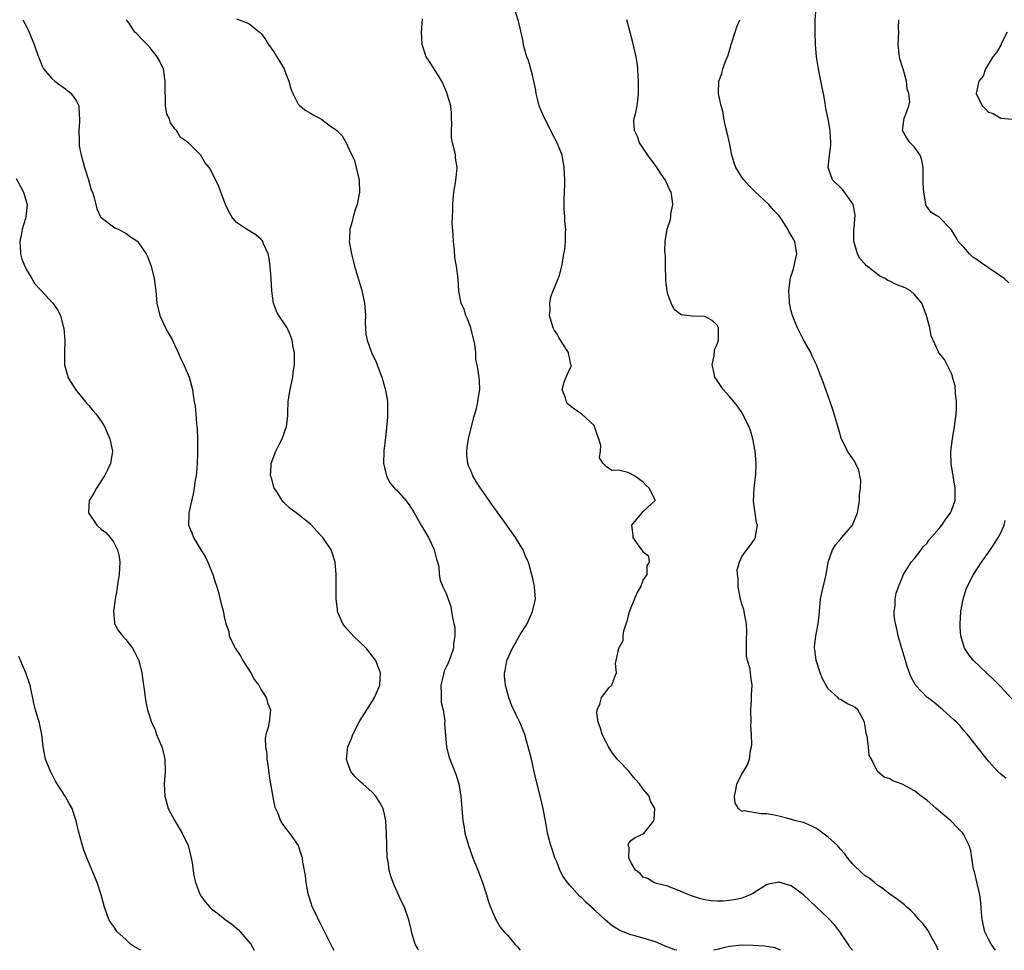
# Model space of a CAD drawing. Units: inches. Extents: x 2511000 to 2514000, y 1521000 to 1524000.
# Drawn here: x 2511150 to 2511310, y 1521000 to 1521151 of the extents above; entities that cross this region are included whole.
import ezdxf

# ---------------------------------------------------------------- set-up
doc = ezdxf.new("R2010")
doc.units = ezdxf.units.IN
doc.header["$MEASUREMENT"] = 0
doc.layers.add('LD25111521_2ft', color=112, linetype='Continuous')

msp = doc.modelspace()

# ---------------------------------------------------------------- linework, layer by layer
at = {"layer": 'LD25111521_2ft'}
for points, elevation in [([(2511284.97, 1521000), (2511284.53, 1521000.53), (2511284.23, 1521001), (2511282.9, 1521003), (2511282.07, 1521004.07), (2511281, 1521005.23), (2511279.11, 1521007), (2511278.05, 1521008.05), (2511277, 1521009.01), (2511275, 1521010.46), (2511273, 1521011.07), (2511271.29, 1521010.71), (2511271, 1521010.63), (2511268.77, 1521009.23), (2511268.32, 1521009), (2511267, 1521008.44), (2511266.32, 1521008.32), (2511265, 1521008.06), (2511263.97, 1521007.97), (2511263, 1521007.98), (2511262.02, 1521008.02), (2511261, 1521008.2), (2511260.35, 1521008.35), (2511259, 1521008.77), (2511258.38, 1521009), (2511257, 1521009.61), (2511255, 1521010.41), (2511253.14, 1521010.86), (2511252.69, 1521011), (2511251.66, 1521011.66), (2511251, 1521011.89), (2511250.47, 1521012.47), (2511249.76, 1521013), (2511249, 1521014.3), (2511248.63, 1521015), (2511248.69, 1521016.69), (2511248.52, 1521017), (2511248.63, 1521017.37), (2511249, 1521017.79), (2511249.68, 1521018.32), (2511251.07, 1521018.93), (2511251.44, 1521019.44), (2511252.7, 1521021), (2511252.79, 1521021.21), (2511252.86, 1521023), (2511252.18, 1521024.18), (2511251.94, 1521025), (2511251, 1521026.16), (2511250.38, 1521027), (2511249.73, 1521027.73), (2511249, 1521028.66), (2511248.84, 1521028.84), (2511248.72, 1521029), (2511246.89, 1521030.89), (2511246, 1521032), (2511245.37, 1521033), (2511245, 1521033.79), (2511244.33, 1521035), (2511244.05, 1521036.05), (2511243.67, 1521037), (2511243.47, 1521038.53), (2511243.5, 1521039), (2511243.95, 1521039.95), (2511244.2, 1521041), (2511244.53, 1521041.47), (2511245, 1521041.98), (2511245.41, 1521042.59), (2511245.89, 1521043), (2511246.38, 1521044.38), (2511246.64, 1521045), (2511246.51, 1521046.51), (2511246.61, 1521047), (2511247.05, 1521049), (2511247.72, 1521050.28), (2511247.75, 1521051), (2511247.84, 1521051.84), (2511248.23, 1521053), (2511248.45, 1521053.55), (2511248.78, 1521055), (2511250.01, 1521057.99), (2511250.58, 1521059), (2511251, 1521060.08), (2511251.62, 1521061), (2511251.62, 1521062.38), (2511252.03, 1521063), (2511251.92, 1521063.92), (2511251, 1521064.61), (2511250.88, 1521064.88), (2511250.76, 1521065), (2511250.05, 1521065.96), (2511249.35, 1521067), (2511249.36, 1521067.36), (2511249.12, 1521069), (2511251, 1521071.22), (2511252.95, 1521073), (2511252.93, 1521073.07), (2511251.96, 1521075), (2511251.44, 1521075.44), (2511251, 1521075.94), (2511250.4, 1521076.4), (2511249.55, 1521077), (2511249, 1521077.32), (2511248.47, 1521077.53), (2511247, 1521077.88), (2511245.87, 1521077.87), (2511245, 1521078.51), (2511244.47, 1521079), (2511243.89, 1521079.89), (2511244.06, 1521081), (2511244.09, 1521081.91), (2511243.79, 1521083), (2511243.55, 1521083.55), (2511243.1, 1521085), (2511243, 1521085.15), (2511241.01, 1521087.01), (2511239.81, 1521087.81), (2511238.69, 1521088.69), (2511238.51, 1521089), (2511238.36, 1521089.64), (2511237.85, 1521091), (2511238.18, 1521092.18), (2511238.49, 1521093), (2511239, 1521094.23), (2511239.27, 1521094.73), (2511239.29, 1521095), (2511239.2, 1521095.2), (2511239, 1521096.17), (2511238.85, 1521096.85), (2511238.85, 1521097), (2511238.67, 1521097.33), (2511237.58, 1521099), (2511237.33, 1521099.33), (2511237, 1521099.96), (2511236.58, 1521100.58), (2511236.4, 1521101), (2511235.8, 1521103), (2511235.88, 1521103.88), (2511235.82, 1521105), (2511235.99, 1521106.01), (2511236.4, 1521107), (2511237, 1521108.59), (2511237.2, 1521109), (2511237.32, 1521109.32), (2511237.79, 1521111), (2511238.12, 1521113), (2511238.29, 1521113.71), (2511238.4, 1521115), (2511238.37, 1521116.37), (2511238.45, 1521117), (2511238.28, 1521118.28), (2511238.27, 1521119), (2511238.18, 1521120.18), (2511238.14, 1521121), (2511238.16, 1521121.84), (2511238.28, 1521124.28), (2511238.28, 1521125), (2511238.17, 1521127), (2511237.81, 1521129), (2511237.03, 1521131), (2511236.32, 1521132.32), (2511235.99, 1521133), (2511234.94, 1521135), (2511234.35, 1521136.35), (2511234.1, 1521137), (2511233.84, 1521138.16), (2511233.63, 1521139), (2511233.54, 1521139.54), (2511233.24, 1521141), (2511233, 1521141.98), (2511232.37, 1521144.37), (2511232.12, 1521145), (2511231.72, 1521146.28), (2511231.55, 1521147), (2511231.48, 1521147.48), (2511231, 1521149.62), (2511230.77, 1521150.77), (2511230.25, 1521152.25)], 6902), ([(2511309.89, 1521027.89), (2511309, 1521028.59), (2511308.54, 1521029), (2511307, 1521030.67), (2511306.74, 1521031), (2511306.01, 1521032.01), (2511305, 1521033.22), (2511303.63, 1521035), (2511303, 1521035.68), (2511302.4, 1521036.4), (2511301.82, 1521037), (2511301.41, 1521037.41), (2511299.61, 1521039), (2511298.19, 1521040.19), (2511297.11, 1521041), (2511297, 1521041.1), (2511295.19, 1521043), (2511295.11, 1521043.11), (2511294.44, 1521044.44), (2511293.9, 1521045.9), (2511293.57, 1521047), (2511292.95, 1521048.95), (2511292.35, 1521051), (2511292.14, 1521052.14), (2511291.91, 1521053), (2511291.71, 1521054.29), (2511291.7, 1521055), (2511291.85, 1521055.85), (2511291.87, 1521057), (2511292.04, 1521057.96), (2511292.43, 1521059), (2511293.21, 1521061), (2511293.66, 1521061.66), (2511294.45, 1521063), (2511295, 1521063.57), (2511296.08, 1521065), (2511296.48, 1521065.52), (2511297, 1521066.03), (2511297.4, 1521066.6), (2511299, 1521068.46), (2511299.42, 1521069), (2511300.07, 1521069.93), (2511300.86, 1521071), (2511301, 1521071.33), (2511301.6, 1521073), (2511301.62, 1521075), (2511301.29, 1521077), (2511300.98, 1521079), (2511300.93, 1521080.93), (2511301.15, 1521083), (2511301.51, 1521085), (2511301.78, 1521087), (2511301.82, 1521087.82), (2511301.83, 1521089), (2511301.64, 1521090.36), (2511301.6, 1521091.6), (2511301.19, 1521093), (2511301.18, 1521093.18), (2511301, 1521093.6), (2511300.32, 1521095), (2511299.86, 1521095.86), (2511299, 1521096.9), (2511298.93, 1521097), (2511298.9, 1521097.1), (2511297.73, 1521099.73), (2511297.52, 1521101), (2511297, 1521102.79), (2511296.96, 1521103), (2511296.18, 1521105), (2511295, 1521106.42), (2511294.34, 1521107), (2511293.49, 1521107.49), (2511292.05, 1521108.06), (2511291, 1521108.6), (2511290.7, 1521108.7), (2511290.26, 1521109), (2511289.41, 1521109.41), (2511287.14, 1521111.14), (2511287, 1521111.31), (2511286.18, 1521112.18), (2511285.74, 1521113), (2511285.29, 1521114.71), (2511285.18, 1521115), (2511285.19, 1521117), (2511285.23, 1521117.23), (2511285.36, 1521119.36), (2511285.06, 1521121), (2511285, 1521121.14), (2511283.67, 1521123), (2511283.37, 1521123.37), (2511283, 1521123.75), (2511281.69, 1521125), (2511281, 1521127), (2511281.21, 1521129), (2511281.41, 1521130.59), (2511281.45, 1521131), (2511281.35, 1521133), (2511281, 1521134.86), (2511280.6, 1521136.6), (2511280.58, 1521137), (2511280.52, 1521137.48), (2511280.24, 1521139), (2511280.01, 1521140.01), (2511279.56, 1521142.44), (2511279.42, 1521143), (2511279.35, 1521143.35), (2511279.13, 1521145), (2511278.97, 1521147), (2511278.91, 1521148.91), (2511278.9, 1521150.9), (2511279, 1521152.31)], 6908), ([(2511150.31, 1521151), (2511151, 1521149.69), (2511151.32, 1521149), (2511152.17, 1521147), (2511152.75, 1521145.25), (2511153, 1521144.59), (2511153.46, 1521143.46), (2511153.69, 1521143), (2511155, 1521141.46), (2511155.53, 1521141), (2511156.37, 1521140.37), (2511157, 1521139.97), (2511158.18, 1521139), (2511159, 1521137.78), (2511159.39, 1521137), (2511159.46, 1521135.46), (2511159.53, 1521135), (2511159.51, 1521134.49), (2511159.39, 1521133), (2511159.47, 1521131.47), (2511159.44, 1521131), (2511159.46, 1521130.54), (2511159.76, 1521129), (2511160.07, 1521128.07), (2511160.3, 1521127), (2511160.95, 1521125), (2511161.42, 1521123.42), (2511161.6, 1521123), (2511161.9, 1521122.1), (2511162.15, 1521121), (2511162.33, 1521120.33), (2511162.94, 1521119), (2511163, 1521118.9), (2511165.23, 1521117.23), (2511165.77, 1521117), (2511167, 1521116.38), (2511167.78, 1521115.78), (2511168.95, 1521115), (2511169, 1521114.95), (2511170.31, 1521113), (2511170.55, 1521112.55), (2511171, 1521111.43), (2511171.15, 1521111), (2511171.65, 1521109), (2511171.78, 1521107.78), (2511171.89, 1521107), (2511172.07, 1521105), (2511172.55, 1521103), (2511173.48, 1521101), (2511174.03, 1521100.03), (2511174.58, 1521099), (2511175, 1521098.16), (2511175.54, 1521097), (2511175.96, 1521095.96), (2511176.45, 1521095), (2511177.29, 1521093), (2511177.83, 1521091), (2511177.94, 1521090.06), (2511178.14, 1521089), (2511178.3, 1521088.3), (2511178.39, 1521087), (2511178.47, 1521085.53), (2511178.55, 1521085), (2511178.59, 1521084.59), (2511178.63, 1521083), (2511178.65, 1521081), (2511178.63, 1521080.63), (2511178.61, 1521079), (2511178.5, 1521077.5), (2511178.42, 1521077), (2511178.26, 1521076.26), (2511178.1, 1521075), (2511177.93, 1521074.07), (2511177.24, 1521071), (2511177.23, 1521070.77), (2511177.22, 1521069), (2511177.73, 1521067.73), (2511177.98, 1521067), (2511179.22, 1521065), (2511179.88, 1521063.88), (2511180.32, 1521063), (2511181.13, 1521061), (2511181.55, 1521059.55), (2511181.78, 1521059), (2511182.14, 1521057.86), (2511182.44, 1521056.44), (2511182.86, 1521054.86), (2511183, 1521054.11), (2511183.26, 1521053), (2511183.72, 1521051.72), (2511183.82, 1521051), (2511184.55, 1521049.45), (2511184.79, 1521049), (2511185.68, 1521047.68), (2511186.03, 1521047), (2511187.3, 1521045), (2511187.9, 1521043.9), (2511188.61, 1521043), (2511189, 1521042.24), (2511189.82, 1521041), (2511190.07, 1521040.07), (2511190.5, 1521039), (2511190.46, 1521038.46), (2511190.3, 1521037), (2511190.15, 1521036.15), (2511189.77, 1521035), (2511189.62, 1521034.38), (2511189.69, 1521033), (2511189.93, 1521031.93), (2511189.93, 1521031), (2511190.09, 1521030.09), (2511190.28, 1521028.28), (2511190.5, 1521027), (2511190.84, 1521025.16), (2511190.86, 1521024.86), (2511191, 1521024.27), (2511191.21, 1521023.21), (2511191.62, 1521022.38), (2511192.15, 1521021), (2511192.45, 1521020.45), (2511193, 1521019.78), (2511193.31, 1521019.31), (2511193.59, 1521019), (2511194.98, 1521016.98), (2511195.5, 1521015.5), (2511195.63, 1521015), (2511195.72, 1521014.28), (2511196.12, 1521012.12), (2511196.24, 1521011), (2511196.52, 1521009.48), (2511196.62, 1521009), (2511196.73, 1521008.73), (2511197.28, 1521007), (2511197.84, 1521005.84), (2511198.23, 1521005), (2511198.49, 1521004.49), (2511200.49, 1521000.49), (2511200.76, 1521000)], 6894), ([(2511214.53, 1521000), (2511214.36, 1521000.36), (2511214, 1521001), (2511213.52, 1521002.48), (2511213.39, 1521003), (2511213.35, 1521003.35), (2511212.95, 1521004.95), (2511212.24, 1521007), (2511211.81, 1521007.81), (2511210.55, 1521010.55), (2511210.03, 1521012.03), (2511209.78, 1521013), (2511209.57, 1521014.43), (2511209.46, 1521015), (2511209.37, 1521017), (2511209.34, 1521019), (2511209.23, 1521021), (2511209, 1521022.08), (2511208.77, 1521023), (2511208.13, 1521024.13), (2511207.57, 1521025), (2511207, 1521025.64), (2511205.47, 1521027), (2511205.23, 1521027.23), (2511205, 1521027.47), (2511204.2, 1521028.2), (2511203.55, 1521029), (2511203, 1521030.46), (2511202.84, 1521031), (2511203.03, 1521033), (2511203.62, 1521034.38), (2511203.84, 1521035), (2511205, 1521037.23), (2511206.15, 1521039), (2511207, 1521040.38), (2511207.4, 1521041), (2511208.24, 1521043), (2511208.33, 1521045), (2511207.92, 1521046.08), (2511207.6, 1521047), (2511207.35, 1521047.35), (2511207, 1521047.77), (2511206.46, 1521048.46), (2511206.01, 1521049), (2511203.92, 1521051), (2511202.56, 1521052.56), (2511202.22, 1521053), (2511201.37, 1521055), (2511201.35, 1521055.35), (2511201.15, 1521057), (2511201.18, 1521059), (2511201.17, 1521061), (2511200.98, 1521063), (2511200.52, 1521064.52), (2511200.33, 1521065), (2511198.97, 1521067), (2511198.01, 1521068.01), (2511197.13, 1521069), (2511197, 1521069.12), (2511194.68, 1521071), (2511193.68, 1521071.68), (2511192.64, 1521072.64), (2511192.39, 1521073), (2511191.36, 1521074.64), (2511191.11, 1521075), (2511190.64, 1521076.64), (2511190.52, 1521077), (2511190.62, 1521078.62), (2511190.6, 1521079), (2511191.39, 1521081), (2511191.92, 1521082.08), (2511192.41, 1521083), (2511193.09, 1521085), (2511193.31, 1521086.69), (2511193.31, 1521087), (2511193.29, 1521087.29), (2511193.39, 1521089), (2511193.61, 1521090.39), (2511193.67, 1521091), (2511194.1, 1521093), (2511194.19, 1521093.81), (2511194.4, 1521095), (2511194.39, 1521096.39), (2511194.37, 1521097), (2511194.2, 1521097.8), (2511194, 1521099), (2511193.76, 1521099.76), (2511193.18, 1521101), (2511193, 1521101.31), (2511191.84, 1521103), (2511191.55, 1521103.55), (2511191.01, 1521105), (2511190.73, 1521107), (2511190.62, 1521109), (2511190.46, 1521111), (2511190.27, 1521112.27), (2511190.11, 1521113), (2511189.39, 1521114.61), (2511189.26, 1521115), (2511189.17, 1521115.17), (2511189, 1521115.35), (2511188.11, 1521116.11), (2511186.59, 1521117), (2511185, 1521118.12), (2511184.23, 1521119), (2511183.78, 1521119.78), (2511183.19, 1521121), (2511182.43, 1521123), (2511182.08, 1521124.08), (2511181.59, 1521125), (2511181, 1521126.25), (2511180.55, 1521127), (2511179.85, 1521127.85), (2511179.2, 1521129), (2511179, 1521129.25), (2511177.19, 1521131), (2511177.08, 1521131.08), (2511177, 1521131.18), (2511175.91, 1521131.91), (2511175.26, 1521133), (2511175, 1521133.27), (2511174.26, 1521134.26), (2511174.04, 1521135), (2511173.69, 1521135.69), (2511173.49, 1521137), (2511173.46, 1521138.54), (2511173.39, 1521139), (2511173.39, 1521141), (2511173.38, 1521141.38), (2511173.13, 1521143), (2511173.1, 1521143.1), (2511172.45, 1521144.45), (2511172.13, 1521145), (2511171, 1521146.46), (2511170.51, 1521147), (2511169.73, 1521147.73), (2511169, 1521148.52), (2511168.74, 1521148.74), (2511168.51, 1521149), (2511167.49, 1521150.51), (2511167.13, 1521151)], 6896), ([(2511185, 1521151.12), (2511187, 1521150.36), (2511188.7, 1521149), (2511188.88, 1521148.88), (2511189, 1521148.75), (2511189.72, 1521147.72), (2511190.16, 1521147), (2511191, 1521145.82), (2511191.54, 1521145), (2511192.72, 1521143), (2511193, 1521142.22), (2511193.49, 1521141), (2511193.78, 1521139.78), (2511194.11, 1521139), (2511195, 1521137.27), (2511195.26, 1521137), (2511196.25, 1521136.25), (2511197, 1521135.81), (2511197.53, 1521135.53), (2511198.46, 1521135), (2511198.82, 1521134.82), (2511200.26, 1521133.74), (2511201, 1521133.23), (2511201.27, 1521133), (2511202.13, 1521132.13), (2511202.77, 1521131), (2511203, 1521130.56), (2511203.69, 1521129), (2511204.14, 1521128.14), (2511204.41, 1521127), (2511204.81, 1521125.19), (2511204.88, 1521125), (2511204.89, 1521124.89), (2511204.94, 1521123), (2511204.55, 1521121), (2511204.3, 1521120.3), (2511203.92, 1521119), (2511203.77, 1521118.23), (2511203.37, 1521117), (2511203.31, 1521115.31), (2511203.29, 1521115), (2511203.3, 1521114.7), (2511203.62, 1521113), (2511203.94, 1521111.94), (2511204.12, 1521111), (2511204.6, 1521109.4), (2511205.28, 1521107.28), (2511205.35, 1521107), (2511205.43, 1521106.57), (2511205.76, 1521105), (2511205.9, 1521103), (2511205.87, 1521101.87), (2511205.99, 1521099.99), (2511206.19, 1521099), (2511206.88, 1521097), (2511207, 1521096.73), (2511207.6, 1521095.6), (2511207.83, 1521095), (2511208.28, 1521093.72), (2511208.55, 1521093), (2511209.1, 1521091.1), (2511209.41, 1521089.41), (2511209.47, 1521089), (2511209.51, 1521087), (2511209.49, 1521086.51), (2511209.15, 1521083.15), (2511209.1, 1521082.9), (2511209, 1521081.82), (2511208.9, 1521081.1), (2511208.91, 1521080.91), (2511208.83, 1521079), (2511209, 1521078.36), (2511209.3, 1521077), (2511209.87, 1521075.87), (2511210.65, 1521075), (2511211, 1521074.64), (2511212.45, 1521073), (2511213, 1521072.3), (2511213.84, 1521071), (2511215, 1521068.88), (2511216.15, 1521067), (2511217, 1521065.15), (2511217.08, 1521065), (2511217.45, 1521063.45), (2511217.6, 1521063), (2511217.8, 1521062.2), (2511217.89, 1521061), (2511218.04, 1521060.04), (2511218.48, 1521059), (2511219, 1521057.89), (2511219.76, 1521055.76), (2511219.89, 1521055), (2511220.02, 1521053.98), (2511220.28, 1521053), (2511220.41, 1521052.41), (2511220.44, 1521051), (2511220.22, 1521049.78), (2511220.18, 1521049), (2511219.77, 1521047.77), (2511219.49, 1521047), (2511219.35, 1521046.65), (2511219, 1521045.96), (2511218.7, 1521045.3), (2511218.62, 1521045), (2511218.52, 1521044.52), (2511218.16, 1521043), (2511218.21, 1521041.79), (2511218.19, 1521041), (2511218.21, 1521040.21), (2511218.51, 1521039), (2511218.81, 1521037.19), (2511218.76, 1521036.76), (2511219.07, 1521033), (2511219.44, 1521031.44), (2511219.59, 1521031), (2511220.56, 1521028.56), (2511221.05, 1521027), (2511221.37, 1521025), (2511221.7, 1521021), (2511221.92, 1521019.92), (2511222.06, 1521019), (2511222.45, 1521017.55), (2511222.63, 1521017), (2511223.35, 1521015), (2511224.17, 1521013), (2511224.93, 1521011), (2511225.57, 1521009), (2511225.89, 1521007.89), (2511226.21, 1521007), (2511227, 1521005.11), (2511227.77, 1521003.77), (2511228.43, 1521003), (2511229, 1521002.41), (2511230.15, 1521001), (2511230.57, 1521000.57), (2511231, 1521000.01), (2511231.01, 1521000)], 6898), ([(2511256.42, 1521000), (2511256.09, 1521000.09), (2511255, 1521000.51), (2511254.63, 1521000.63), (2511253.84, 1521001), (2511253, 1521001.35), (2511251, 1521001.97), (2511249.64, 1521002.36), (2511249, 1521002.49), (2511247.74, 1521003), (2511247.2, 1521003.2), (2511245.95, 1521003.95), (2511244.88, 1521004.88), (2511243, 1521006.63), (2511241.74, 1521007.74), (2511241, 1521008.49), (2511240.72, 1521008.72), (2511239, 1521010.64), (2511238.7, 1521011), (2511237.97, 1521011.97), (2511237.46, 1521013), (2511237.33, 1521013.33), (2511237, 1521014.24), (2511236.66, 1521015), (2511236.27, 1521016.27), (2511235.98, 1521017), (2511235.61, 1521018.39), (2511235.46, 1521019), (2511235.38, 1521019.38), (2511235.11, 1521021), (2511235, 1521021.53), (2511234.75, 1521023), (2511234.05, 1521025.95), (2511233.59, 1521027.59), (2511233.3, 1521029), (2511232.83, 1521031), (2511232.34, 1521033), (2511232.03, 1521033.97), (2511231.75, 1521035), (2511231.56, 1521035.56), (2511231, 1521036.91), (2511230.29, 1521038.29), (2511229.67, 1521039.67), (2511229.16, 1521041), (2511228.62, 1521043), (2511228.5, 1521044.5), (2511228.49, 1521045), (2511228.59, 1521045.41), (2511228.86, 1521047), (2511229.77, 1521049), (2511230.89, 1521051), (2511231, 1521051.22), (2511232.14, 1521053), (2511233.04, 1521055), (2511233.48, 1521057), (2511233.32, 1521059), (2511233.28, 1521059.28), (2511233, 1521060.55), (2511232.93, 1521060.93), (2511232.38, 1521063), (2511231.9, 1521063.9), (2511231.48, 1521065), (2511231, 1521065.72), (2511230.26, 1521067), (2511229.72, 1521067.72), (2511228.85, 1521069), (2511227.39, 1521071), (2511227.23, 1521071.23), (2511227, 1521071.53), (2511226.39, 1521072.39), (2511225.98, 1521073), (2511224.56, 1521075), (2511223.94, 1521075.94), (2511223.31, 1521077), (2511223, 1521077.83), (2511222.63, 1521078.63), (2511222.51, 1521079), (2511222.38, 1521080.38), (2511222.35, 1521081), (2511222.42, 1521081.58), (2511222.63, 1521083), (2511223.51, 1521086.49), (2511223.68, 1521087), (2511223.92, 1521087.92), (2511224.16, 1521089), (2511224.23, 1521089.77), (2511224.47, 1521091), (2511224.41, 1521092.41), (2511224.26, 1521093.74), (2511224.03, 1521095), (2511223.84, 1521095.84), (2511223.81, 1521097), (2511223.64, 1521098.36), (2511223, 1521101), (2511222.48, 1521102.48), (2511222.21, 1521103), (2511221.95, 1521103.95), (2511221.44, 1521105), (2511221.06, 1521106.94), (2511220.95, 1521108.95), (2511220.69, 1521111), (2511220.4, 1521112.4), (2511220.35, 1521113.65), (2511220.2, 1521115), (2511220.15, 1521116.15), (2511220, 1521118), (2511220.03, 1521119), (2511220.1, 1521120.1), (2511220.07, 1521121), (2511220.12, 1521121.88), (2511220.24, 1521123), (2511220.51, 1521124.51), (2511220.63, 1521125.37), (2511220.8, 1521127), (2511220.51, 1521128.51), (2511220.5, 1521129), (2511220.44, 1521129.56), (2511220.05, 1521131), (2511219.89, 1521131.89), (2511219.88, 1521133), (2511219.91, 1521134.09), (2511219.9, 1521135), (2511219.88, 1521135.88), (2511219.75, 1521137), (2511219.25, 1521138.75), (2511219.19, 1521139), (2511218.54, 1521140.54), (2511218.29, 1521141), (2511217.05, 1521143.05), (2511216.25, 1521144.25), (2511215.78, 1521145), (2511215.1, 1521147), (2511215.01, 1521149), (2511215.15, 1521151.15)], 6900), ([(2511298.86, 1521000), (2511298.62, 1521000.62), (2511297.62, 1521002.38), (2511297.21, 1521003.21), (2511296.37, 1521004.37), (2511295.71, 1521005), (2511295, 1521005.85), (2511294.44, 1521006.44), (2511293.74, 1521007), (2511293.37, 1521007.37), (2511292.25, 1521008.25), (2511291, 1521009.13), (2511289.95, 1521009.95), (2511289, 1521010.56), (2511288.5, 1521011), (2511287.68, 1521011.68), (2511287, 1521012.11), (2511286.54, 1521012.54), (2511286.02, 1521013), (2511285.51, 1521013.51), (2511285, 1521013.96), (2511284.16, 1521015), (2511283.68, 1521015.68), (2511283, 1521016.42), (2511282.75, 1521016.75), (2511282.51, 1521017), (2511281, 1521018.38), (2511279.5, 1521019.5), (2511279, 1521019.84), (2511278.22, 1521020.22), (2511277, 1521020.72), (2511275.76, 1521021), (2511274.69, 1521021.31), (2511273, 1521021.74), (2511272.03, 1521021.97), (2511271, 1521022.17), (2511270.15, 1521022.15), (2511267.38, 1521022.62), (2511267, 1521022.52), (2511266.44, 1521023), (2511265.89, 1521023.89), (2511265.8, 1521025), (2511266.02, 1521025.98), (2511266.16, 1521027), (2511267, 1521028.6), (2511267.92, 1521030.08), (2511268.22, 1521031), (2511268.4, 1521032.4), (2511268.56, 1521033), (2511268.61, 1521033.39), (2511268.56, 1521035), (2511268.47, 1521036.47), (2511268.49, 1521037), (2511268.46, 1521039), (2511268.57, 1521040.57), (2511268.55, 1521041.45), (2511268.69, 1521043), (2511268.43, 1521044.43), (2511268.4, 1521045), (2511268.33, 1521045.67), (2511267.91, 1521047), (2511267.77, 1521047.77), (2511267.72, 1521049), (2511267.73, 1521050.27), (2511267.8, 1521051.8), (2511267.73, 1521053), (2511267.43, 1521054.57), (2511267.38, 1521055), (2511267.3, 1521055.3), (2511267, 1521056.15), (2511266.82, 1521056.82), (2511266.79, 1521057), (2511266.4, 1521059), (2511266.4, 1521060.4), (2511266.28, 1521061), (2511266.24, 1521061.76), (2511266.62, 1521063), (2511267, 1521063.9), (2511268.34, 1521065.66), (2511269, 1521066.6), (2511269.21, 1521067), (2511269.22, 1521067.22), (2511269.51, 1521069), (2511269.38, 1521069.38), (2511268.87, 1521072.87), (2511268.97, 1521075), (2511269.25, 1521077.25), (2511269.32, 1521079), (2511269.17, 1521081), (2511268.8, 1521083), (2511268.37, 1521084.37), (2511268.15, 1521085), (2511267.1, 1521087.1), (2511266.31, 1521088.31), (2511265, 1521089.87), (2511263.97, 1521091), (2511263, 1521092.46), (2511262.62, 1521093), (2511262.34, 1521094.34), (2511262.17, 1521095), (2511262.49, 1521096.49), (2511262.56, 1521097.44), (2511263, 1521098.33), (2511263.18, 1521099), (2511263.21, 1521099.21), (2511263.21, 1521101), (2511263, 1521101.45), (2511262.2, 1521102.2), (2511261, 1521102.84), (2511259, 1521102.88), (2511257.13, 1521103.13), (2511256, 1521104), (2511255.53, 1521105), (2511255, 1521106.44), (2511254.89, 1521107), (2511254.65, 1521108.65), (2511254.65, 1521109), (2511254.59, 1521111), (2511254.6, 1521112.6), (2511254.55, 1521113), (2511254.51, 1521113.49), (2511254.57, 1521115), (2511254.88, 1521117), (2511255.42, 1521118.58), (2511255.47, 1521119), (2511255.47, 1521119.47), (2511255.79, 1521121), (2511255.65, 1521122.35), (2511255.5, 1521123), (2511255.32, 1521123.32), (2511255, 1521124.08), (2511254.69, 1521124.69), (2511254.56, 1521125), (2511253.91, 1521125.91), (2511253.13, 1521127.13), (2511251.71, 1521129), (2511250.64, 1521130.64), (2511250.39, 1521131), (2511250.04, 1521132.04), (2511249.56, 1521133), (2511249.47, 1521134.53), (2511249.52, 1521135), (2511249.71, 1521135.71), (2511249.98, 1521137), (2511250.1, 1521137.9), (2511250.22, 1521139), (2511250.21, 1521141), (2511250.14, 1521141.86), (2511250.11, 1521143), (2511249.98, 1521143.98), (2511249.83, 1521145), (2511249.31, 1521147.31), (2511248.33, 1521151)], 6904), ([(2511308.17, 1521000), (2511307.45, 1521001), (2511307, 1521001.8), (2511306.44, 1521003), (2511305.99, 1521005), (2511305.87, 1521006.13), (2511305.78, 1521007.78), (2511305.59, 1521009), (2511305.16, 1521010.84), (2511305.11, 1521011.11), (2511304.74, 1521012.74), (2511304.65, 1521013), (2511304.53, 1521013.47), (2511304.16, 1521016.16), (2511303.9, 1521017), (2511303, 1521018.73), (2511302.83, 1521019), (2511301.94, 1521019.94), (2511300.9, 1521021), (2511298.55, 1521023), (2511297, 1521024.36), (2511296.64, 1521024.64), (2511296.1, 1521025), (2511295, 1521025.9), (2511293, 1521026.95), (2511291.49, 1521027.49), (2511291, 1521027.82), (2511290.07, 1521028.07), (2511289.01, 1521029.01), (2511288.05, 1521031), (2511287.66, 1521031.66), (2511287.54, 1521033), (2511287.32, 1521034.68), (2511287.16, 1521035.16), (2511287, 1521036.36), (2511286.9, 1521037), (2511286.25, 1521038.25), (2511285.8, 1521039), (2511285.39, 1521039.38), (2511285, 1521039.64), (2511284.05, 1521040.05), (2511283, 1521040.69), (2511282.77, 1521040.77), (2511282.58, 1521041), (2511281, 1521042.45), (2511280.07, 1521044.07), (2511279.72, 1521045), (2511279.04, 1521047), (2511278.81, 1521048.81), (2511278.77, 1521049), (2511278.78, 1521049.22), (2511279.01, 1521051.02), (2511279.39, 1521053), (2511279.55, 1521054.45), (2511279.57, 1521055), (2511279.78, 1521057), (2511279.98, 1521058.02), (2511280.67, 1521061), (2511281.02, 1521062.98), (2511281.69, 1521065), (2511282.21, 1521065.79), (2511283, 1521066.7), (2511283.23, 1521067), (2511284.93, 1521069), (2511285, 1521069.13), (2511285.75, 1521071), (2511285.94, 1521071.94), (2511286.1, 1521073), (2511286.08, 1521073.92), (2511286.25, 1521075), (2511286.29, 1521076.29), (2511286.14, 1521077), (2511285.98, 1521077.98), (2511285.44, 1521079), (2511285.32, 1521079.32), (2511285, 1521079.75), (2511284.15, 1521081), (2511283.11, 1521083.11), (2511282.66, 1521084.66), (2511282.59, 1521085), (2511282.41, 1521085.59), (2511281.98, 1521087), (2511281.74, 1521087.74), (2511281, 1521089.89), (2511280.19, 1521092.19), (2511279.89, 1521093), (2511279.1, 1521095), (2511278.42, 1521096.42), (2511278.16, 1521097), (2511277, 1521099.08), (2511276, 1521101), (2511275.19, 1521103), (2511275.16, 1521103.16), (2511275, 1521103.76), (2511274.74, 1521105), (2511274.71, 1521105.29), (2511274.63, 1521107), (2511274.9, 1521109.1), (2511275.4, 1521110.6), (2511275.49, 1521111), (2511275.59, 1521111.59), (2511275.9, 1521113), (2511275.59, 1521115), (2511275.37, 1521115.37), (2511275, 1521116.05), (2511274.62, 1521116.62), (2511274.47, 1521117), (2511273.55, 1521118.45), (2511273.17, 1521119), (2511273, 1521119.21), (2511272.11, 1521120.11), (2511271.38, 1521121), (2511269.11, 1521123.11), (2511268.12, 1521124.12), (2511267.33, 1521125), (2511267, 1521125.43), (2511266.03, 1521127), (2511265.75, 1521127.75), (2511265.36, 1521129), (2511264.99, 1521131), (2511264.63, 1521132.63), (2511264.35, 1521133.65), (2511264.06, 1521135), (2511263.94, 1521135.94), (2511263.63, 1521137), (2511263.26, 1521138.74), (2511263.23, 1521139), (2511263.25, 1521141), (2511263.75, 1521142.25), (2511263.92, 1521143), (2511264.4, 1521144.4), (2511264.76, 1521145.24), (2511265.22, 1521146.78), (2511265.27, 1521147), (2511265.91, 1521149), (2511266.18, 1521149.82), (2511266.65, 1521151)], 6906), ([(2511310.33, 1521108.33), (2511309.57, 1521109), (2511305.65, 1521111.65), (2511305, 1521112.14), (2511304.47, 1521112.47), (2511303.95, 1521113), (2511303, 1521114.07), (2511302.1, 1521115), (2511301.73, 1521115.73), (2511301, 1521116.91), (2511300.9, 1521117), (2511299, 1521118.94), (2511297.71, 1521119.71), (2511297, 1521120.7), (2511296.87, 1521120.87), (2511296.87, 1521121.13), (2511296.51, 1521123), (2511296.41, 1521124.41), (2511296.43, 1521125), (2511296.41, 1521125.59), (2511296.4, 1521127), (2511296.22, 1521128.22), (2511295.92, 1521129), (2511295, 1521130.3), (2511294.3, 1521131), (2511293.79, 1521131.79), (2511293.07, 1521133), (2511293.35, 1521135), (2511293.53, 1521135.53), (2511294.11, 1521137), (2511294.25, 1521137.75), (2511294.09, 1521139), (2511293.8, 1521139.8), (2511293.71, 1521141), (2511293.16, 1521143), (2511293.14, 1521143.14), (2511292.65, 1521144.65), (2511292.56, 1521145), (2511292.53, 1521145.47), (2511292.38, 1521147), (2511292.47, 1521149), (2511292.39, 1521149.61), (2511292.49, 1521151)], 6910), ([(2511310.05, 1521149), (2511309.1, 1521147.1), (2511309.07, 1521146.93), (2511309, 1521146.88), (2511308.33, 1521145.67), (2511307.7, 1521145), (2511306.52, 1521143), (2511306.15, 1521141.85), (2511305.47, 1521141), (2511305, 1521139), (2511305.99, 1521137), (2511306.53, 1521136.53), (2511307, 1521135.99), (2511307.79, 1521135.79), (2511309, 1521135), (2511310.87, 1521134.87)], 6912), ([(2511149.23, 1521125.23), (2511149.94, 1521123.94), (2511150.42, 1521123), (2511150.99, 1521121), (2511150.8, 1521119), (2511150.74, 1521118.74), (2511150.22, 1521117), (2511150.03, 1521116.03), (2511149.8, 1521115), (2511149.88, 1521114.12), (2511149.93, 1521113), (2511150.15, 1521112.15), (2511150.64, 1521111), (2511150.72, 1521110.72), (2511151, 1521110.24), (2511151.79, 1521109), (2511152.23, 1521108.22), (2511153.17, 1521107.17), (2511153.35, 1521107), (2511155.2, 1521105), (2511155.94, 1521103.94), (2511156.4, 1521103), (2511156.93, 1521101), (2511156.94, 1521100.94), (2511157.1, 1521098.9), (2511157.06, 1521097), (2511157.08, 1521095), (2511157.48, 1521093.48), (2511157.63, 1521093), (2511158.87, 1521091), (2511160.71, 1521088.71), (2511161, 1521088.4), (2511161.64, 1521087.64), (2511162.22, 1521087), (2511163, 1521085.88), (2511163.59, 1521085), (2511163.99, 1521083.99), (2511164.45, 1521083), (2511164.87, 1521081), (2511164.55, 1521079), (2511164.06, 1521077.94), (2511163.57, 1521077), (2511163, 1521076.15), (2511162.27, 1521075), (2511161.81, 1521074.19), (2511161.09, 1521073), (2511160.97, 1521071), (2511162.3, 1521069), (2511163, 1521068.35), (2511163.78, 1521067.78), (2511164.46, 1521067), (2511165, 1521066.27), (2511165.68, 1521065), (2511165.92, 1521063.92), (2511166.04, 1521063), (2511165.95, 1521061), (2511165.75, 1521059.75), (2511165.58, 1521058.42), (2511165.32, 1521057), (2511165.04, 1521055.04), (2511165.17, 1521053.17), (2511165.21, 1521053), (2511165.86, 1521051.86), (2511166.5, 1521051), (2511167, 1521050.42), (2511168.09, 1521049), (2511168.42, 1521048.42), (2511169.12, 1521047), (2511169.63, 1521045), (2511169.77, 1521043.77), (2511170.07, 1521041.93), (2511170.17, 1521041), (2511170.28, 1521040.28), (2511170.56, 1521039), (2511171.17, 1521037), (2511171.77, 1521035.77), (2511172.02, 1521035), (2511172.87, 1521033), (2511173.32, 1521031.32), (2511173.38, 1521031), (2511173.42, 1521029), (2511173.25, 1521027), (2511173.33, 1521025), (2511173.91, 1521023), (2511174.97, 1521021), (2511176.17, 1521019), (2511177.13, 1521017), (2511177.64, 1521015), (2511177.79, 1521014.21), (2511178.08, 1521012.08), (2511178.34, 1521011), (2511179, 1521009.25), (2511179.11, 1521009), (2511179.89, 1521007.89), (2511180.65, 1521007), (2511181, 1521006.7), (2511181.96, 1521005.96), (2511183.13, 1521005), (2511184.23, 1521004.23), (2511185, 1521003.59), (2511185.31, 1521003.31), (2511187, 1521001.4), (2511187.29, 1521001), (2511187.87, 1521000)], 6892), ([(2511310.83, 1521040.83), (2511309, 1521042.76), (2511307.88, 1521043.88), (2511304.6, 1521047), (2511303.89, 1521047.89), (2511303.14, 1521049), (2511302.52, 1521051), (2511302.42, 1521052.42), (2511302.41, 1521053), (2511302.55, 1521055), (2511302.91, 1521057), (2511303.41, 1521058.59), (2511303.57, 1521059), (2511304.59, 1521061), (2511305.9, 1521063), (2511307, 1521064.53), (2511308, 1521066), (2511308.61, 1521067), (2511309, 1521067.76), (2511309.55, 1521069), (2511309.72, 1521069.72)], 6910), ([(2511169.46, 1521000), (2511168.52, 1521000.52), (2511167.8, 1521001), (2511167, 1521001.75), (2511165.61, 1521003), (2511165, 1521003.92), (2511164.56, 1521004.56), (2511164.28, 1521005), (2511163.56, 1521007), (2511163.04, 1521009), (2511162.39, 1521011), (2511160.71, 1521015), (2511160.23, 1521016.23), (2511159.98, 1521017), (2511159.64, 1521018.36), (2511159.34, 1521019.34), (2511158.98, 1521021), (2511158.46, 1521022.46), (2511158.31, 1521023), (2511157.82, 1521023.82), (2511157.2, 1521025), (2511155.86, 1521027), (2511155.56, 1521027.56), (2511155, 1521028.65), (2511154.78, 1521029), (2511154, 1521031), (2511153.61, 1521033), (2511153.38, 1521035), (2511153, 1521036.87), (2511152.96, 1521037.04), (2511152.36, 1521039), (2511152.08, 1521040.08), (2511151.49, 1521043), (2511151, 1521044.4), (2511150.81, 1521045), (2511150.25, 1521046.25), (2511149.68, 1521047.68)], 6890), ([(2511273.34, 1521000), (2511273, 1521000.15), (2511272.39, 1521000.39), (2511270.66, 1521000.66), (2511268.78, 1521000.78), (2511267, 1521000.81), (2511265, 1521000.6), (2511264.49, 1521000.49), (2511263, 1521000.13), (2511262.4, 1521000)], 6900)]:
    msp.add_lwpolyline(points, dxfattribs=dict(at, elevation=elevation))

doc.saveas('drawing.dxf')
